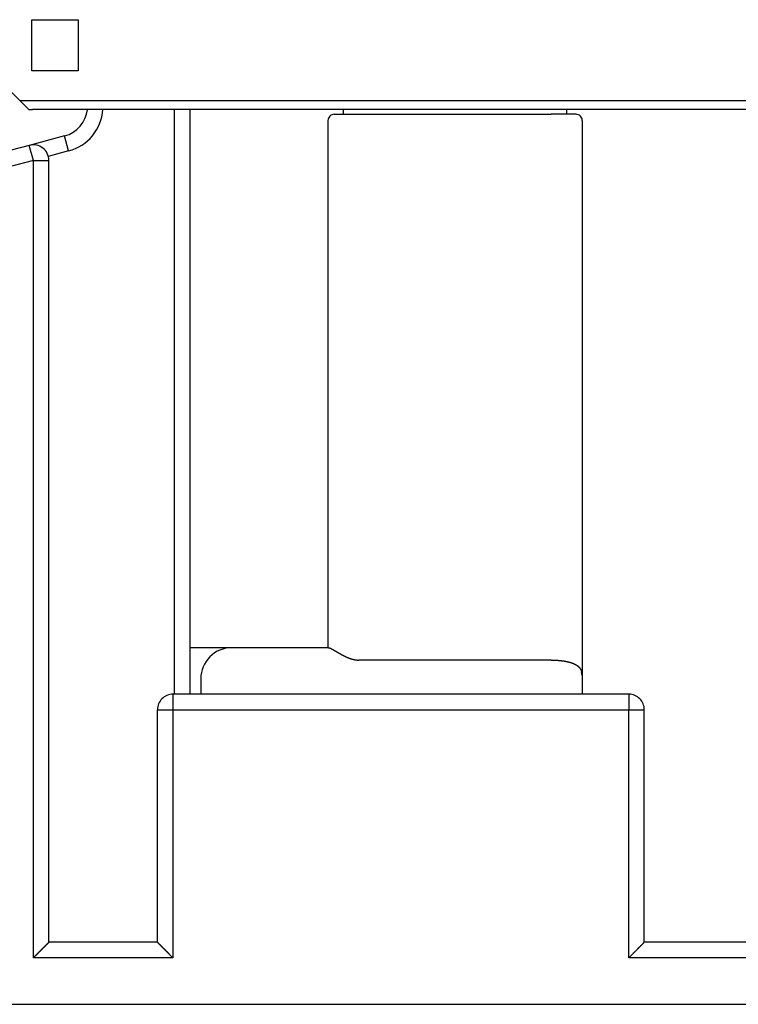
# Model space of a CAD drawing. Extents: x 16 to 824, y -112 to 128.
# Drawn here: x 663 to 686, y -41 to -9 of the extents above; entities that cross this region are included whole.
import ezdxf

# ---------------------------------------------------------------- set-up
doc = ezdxf.new("R2010")
doc.units = 0
doc.header["$MEASUREMENT"] = 0
doc.layers.add('204', color=7, linetype='Continuous')
doc.layers.add('3', color=7, linetype='Continuous')

msp = doc.modelspace()

# ---------------------------------------------------------------- linework, layer by layer
at = {"layer": '204', "color": 3, "linetype": 'Continuous'}
for p, q in [((663.10711, -11.78476), (662.81711, -11.49476)), ((663.10711, -11.78476), (663.23138, -11.78476)), ((663.10712, -11.78476), (663.10712, -11.78476)), ((695.92119, -11.78476), (663.23138, -11.78476)), ((667.80713, -30.63476), (667.80713, -11.78477)), ((668.30713, -11.78477), (668.30713, -30.63474)), ((672.95713, -11.93476), (673.75713, -11.93476)), ((673.25713, -11.93476), (673.25713, -11.78477)), ((673.75713, -11.93476), (679.95713, -11.93476)), ((680.75713, -11.93476), (679.95713, -11.93476)), ((680.45713, -11.93476), (680.45713, -11.78477)), ((672.75713, -12.13476), (672.75713, -29.13476)), ((680.95713, -12.13476), (680.95713, -30.13476)), ((664.26595, -12.63336), (663.12772, -12.93835)), ((664.39536, -13.11633), (664.26595, -12.63336)), ((663.12772, -12.93835), (662.25713, -13.17162)), ((663.25713, -13.42131), (663.12772, -12.93835)), ((663.12772, -12.93835), (663.12772, -12.93835)), ((664.39536, -13.11633), (663.74009, -13.2919)), ((663.25713, -13.42131), (662.38654, -13.65459)), ((663.25713, -13.42131), (663.75713, -13.42131)), ((663.25713, -39.13476), (663.25713, -13.42131)), ((663.75713, -38.63476), (663.75713, -13.42131)), ((669.65713, -29.13476), (668.30713, -29.13476)), ((672.77733, -29.13476), (669.65713, -29.13476)), ((679.95713, -29.53476), (673.75713, -29.53476)), ((668.65713, -30.13476), (668.65713, -30.63474)), ((680.95713, -30.13476), (680.95713, -30.63474)), ((667.75713, -30.63476), (667.75713, -31.13476)), ((682.45713, -30.63476), (667.75713, -30.63476)), ((682.45713, -30.63476), (682.45713, -31.13476)), ((667.25713, -31.13476), (667.75713, -31.13476)), ((667.25713, -38.63476), (667.25713, -31.13476)), ((667.75713, -31.13476), (667.75713, -39.13476)), ((667.75713, -31.13476), (682.45713, -31.13476)), ((682.45713, -39.13476), (682.45713, -31.13476)), ((682.45713, -31.13476), (682.95713, -31.13476)), ((682.95713, -38.63476), (682.95713, -31.13476)), ((667.25713, -38.63476), (663.75713, -38.63476)), ((694.15713, -38.63476), (682.95713, -38.63476)), ((667.75713, -39.13476), (663.25713, -39.13476)), ((694.15713, -39.13476), (682.45713, -39.13476)), ((616.95713, -40.63476), (694.15713, -40.63476))]:
    msp.add_line(p, q, dxfattribs=at)
for points in [[(672.77735, -29.13474), (672.77916, -29.13479, -0.01008597), (672.78106, -29.13491, -0.00920228), (672.78304, -29.1351, -0.00838301), (672.78511, -29.13537, -0.00768181), (672.78726, -29.13571, -0.00702422), (672.78949, -29.13613, -0.00645785), (672.79181, -29.13663, -0.00592846), (672.79421, -29.1372, -0.00547241), (672.7967, -29.13785, -0.005045), (672.79927, -29.13858, -0.00467539), (672.80192, -29.13938, -0.00432805), (672.80467, -29.14026, -0.00402698), (672.8075, -29.14121, -0.00374129), (672.81041, -29.14224, -0.00348877), (672.81341, -29.14335, -0.00324738), (672.8165, -29.14453, -0.00303188), (672.81968, -29.14579, -0.00282671), (672.82295, -29.14713, -0.00264409), (672.82631, -29.14855, -0.00246988), (672.82976, -29.15004, -0.00231376), (672.8333, -29.15161, -0.00216487), (672.83694, -29.15326, -0.00203088), (672.84067, -29.155, -0.00190315), (672.8445, -29.1568, -0.00178773), (672.84843, -29.15869, -0.00167734), (672.85245, -29.16066, -0.00157664), (672.85657, -29.16271, -0.0014798), (672.86079, -29.16483, -0.00139009), (672.86512, -29.16704, -0.00130493), (672.86954, -29.16933, -0.00122651), (672.87407, -29.1717, -0.00115203), (672.87871, -29.17415, -0.00108295), (672.88345, -29.17669, -0.00101754), (672.88829, -29.1793, -0.00095662), (672.89325, -29.182, -0.00089893), (672.89832, -29.18478, -0.00084478), (672.90349, -29.18764, -0.00079406), (672.90878, -29.19059, -0.0007467), (672.91418, -29.19362, -0.00069542), (672.9197, -29.19673, -0.00063897), (672.92533, -29.19993, -0.00058707), (672.93107, -29.20321, -0.00053558), (672.93694, -29.20657, -0.00048929), (672.94292, -29.21002, -0.00044371), (672.94903, -29.21355, -0.0004029), (672.95525, -29.21716, -0.00036231), (672.9616, -29.22086, -0.0003258), (672.96807, -29.22463, -0.00028873), (672.97467, -29.22849, -0.00025727), (672.98139, -29.23244, -0.0002268), (672.98824, -29.23646, -0.00019333), (672.99521, -29.24057, -0.00015173), (673.00231, -29.24475, -0.00011089), (673.00954, -29.24902, -0.00006231), (673.01688, -29.25335, -0.00002217), (673.02435, -29.25776, 0.00001963), (673.03193, -29.26223, 0.00005514), (673.03963, -29.26677, 0.00009402), (673.04744, -29.27136, 0.00012674), (673.05535, -29.27602, 0.0001629), (673.06338, -29.28073, 0.0001929), (673.07151, -29.2855, 0.00022613), (673.07975, -29.29032, 0.00025528), (673.08809, -29.29518, 0.00028983), (673.09652, -29.30009, 0.00032514), (673.10505, -29.30503, 0.00037248), (673.11368, -29.31001, 0.00041209), (673.12238, -29.31502, 0.00045684), (673.13118, -29.32006, 0.00049514), (673.14005, -29.32511, 0.00053963), (673.149, -29.33019, 0.0005778), (673.15802, -29.33527, 0.00062226), (673.16711, -29.34037, 0.0006605), (673.17626, -29.34546, 0.00070509), (673.18548, -29.35056, 0.00074453), (673.19475, -29.35565, 0.00079144), (673.20408, -29.36073, 0.00082636), (673.21345, -29.3658, 0.00086105), (673.22287, -29.37084, 0.00089123), (673.23232, -29.37586, 0.00092638), (673.2418, -29.38085, 0.00095927), (673.25131, -29.38581, 0.00099909), (673.26083, -29.39072, 0.0010365), (673.27036, -29.39559, 0.00108098), (673.27989, -29.4004, 0.00112304), (673.28942, -29.40516, 0.00117216), (673.29895, -29.40986, 0.00122104), (673.30846, -29.41449, 0.00127995), (673.31794, -29.41905, 0.0013299), (673.3274, -29.42354, 0.00137835), (673.33683, -29.42794, 0.0014162), (673.34623, -29.43227, 0.00144607), (673.3556, -29.43651, 0.00147771), (673.36494, -29.44067, 0.00151362), (673.37424, -29.44475, 0.00154875), (673.38352, -29.44875, 0.00158558), (673.39275, -29.45266, 0.00162238), (673.40196, -29.45648, 0.00166162), (673.41113, -29.46022, 0.00170084), (673.42027, -29.46387, 0.00174254), (673.42936, -29.46743, 0.00178382), (673.43843, -29.4709, 0.00182703), (673.44745, -29.47428, 0.00186576), (673.45644, -29.47757, 0.00190046), (673.46539, -29.48077, 0.00193568), (673.47431, -29.48388, 0.00197145), (673.48319, -29.48689, 0.00200741), (673.49203, -29.48981, 0.00204351), (673.50084, -29.49264, 0.00207993), (673.50962, -29.49538, 0.0021166), (673.51836, -29.49802, 0.00215324), (673.52707, -29.50057, 0.0021897), (673.53574, -29.50303, 0.00222723), (673.54439, -29.5054, 0.00226579), (673.553, -29.50767, 0.00229794), (673.56157, -29.50985, 0.00232233), (673.57012, -29.51193, 0.0023461), (673.57864, -29.51392, 0.00236564), (673.58712, -29.51582, 0.00238826), (673.59556, -29.51763, 0.00240981), (673.60398, -29.51934, 0.00243269), (673.61236, -29.52096, 0.00245292), (673.6207, -29.52249, 0.00247804), (673.62901, -29.52393, 0.00250366), (673.63729, -29.52527, 0.00252227), (673.64553, -29.52652, 0.00253129), (673.65373, -29.52768, 0.00257366), (673.6619, -29.52875, 0.00263809), (673.67005, -29.52973, 0.00257783), (673.67813, -29.53062, 0.0024129), (673.68612, -29.53142, 0.00265155), (673.69421, -29.53213, 0.00314104), (673.70244, -29.53276, 0.00241271), (673.71015, -29.53329, 0.00088142), (673.7171, -29.53374, 0.00335282), (673.72594, -29.53412, 0.00575833), (673.73946, -29.53446, 0.00285564), (673.75711, -29.53477, 0.00153164)], [(679.95712, -29.53477), (679.96852, -29.53479, -0.00094549), (679.97992, -29.53485, -0.0009484), (679.99131, -29.53496, -0.00094916), (680.00268, -29.53511, -0.00094793), (680.01404, -29.53531, -0.00094814), (680.02538, -29.53554, -0.00094887), (680.03671, -29.53582, -0.00095021), (680.04801, -29.53615, -0.00095152), (680.05929, -29.53651, -0.00095366), (680.07055, -29.53692, -0.00095597), (680.08178, -29.53737, -0.00095889), (680.09299, -29.53786, -0.00096182), (680.10416, -29.5384, -0.00096681), (680.11531, -29.53898, -0.0009733), (680.12643, -29.53959, -0.0009801), (680.13751, -29.54026, -0.00098725), (680.14857, -29.54096, -0.00099438), (680.15959, -29.54171, -0.0010016), (680.17059, -29.5425, -0.00100885), (680.18155, -29.54333, -0.00101623), (680.19248, -29.5442, -0.00102373), (680.20338, -29.54512, -0.00103149), (680.21425, -29.54608, -0.0010389), (680.22509, -29.54708, -0.00104602), (680.23589, -29.54813, -0.00105574), (680.24666, -29.54922, -0.00106874), (680.2574, -29.55035, -0.0010824), (680.2681, -29.55153, -0.00109827), (680.27877, -29.55275, -0.00111323), (680.28941, -29.55401, -0.00112902), (680.30001, -29.55532, -0.00114426), (680.31057, -29.55668, -0.00116066), (680.32109, -29.55808, -0.00117648), (680.33158, -29.55953, -0.00119349), (680.34203, -29.56102, -0.00120963), (680.35245, -29.56256, -0.00122656), (680.36282, -29.56415, -0.00124436), (680.37316, -29.56578, -0.00126539), (680.38345, -29.56746, -0.00128729), (680.3937, -29.56919, -0.00131315), (680.4039, -29.57097, -0.00133824), (680.41405, -29.5728, -0.00136562), (680.42415, -29.57467, -0.00139279), (680.4342, -29.5766, -0.00142291), (680.44419, -29.57857, -0.00145237), (680.45412, -29.58059, -0.00148436), (680.46399, -29.58267, -0.00151735), (680.4738, -29.58479, -0.00155471), (680.48354, -29.58696, -0.00158659), (680.49322, -29.58918, -0.00161583), (680.50282, -29.59145, -0.00163858), (680.51234, -29.59377, -0.0016547), (680.52178, -29.59614, -0.00167672), (680.53113, -29.59855, -0.00170219), (680.54039, -29.60101, -0.00173181), (680.54954, -29.60351, -0.00176364), (680.5586, -29.60605, -0.00180028), (680.56754, -29.60863, -0.0018397), (680.57636, -29.61125, -0.00188553), (680.58507, -29.6139, -0.00193626), (680.59365, -29.61659, -0.00198886), (680.6021, -29.61932, -0.00204001), (680.61041, -29.62208, -0.00208157), (680.6186, -29.62487, -0.00210237), (680.62664, -29.62769, -0.00213241), (680.63455, -29.63054, -0.00216009), (680.64233, -29.63342, -0.0021947), (680.64997, -29.63633, -0.00222412), (680.65747, -29.63926, -0.00226155), (680.66484, -29.64222, -0.00229449), (680.67207, -29.6452, -0.00233588), (680.67917, -29.6482, -0.00237286), (680.68612, -29.65123, -0.0024179), (680.69294, -29.65427, -0.00245738), (680.69963, -29.65734, -0.00249678), (680.70617, -29.66042, -0.00251805), (680.71258, -29.66352, -0.00255003), (680.71886, -29.66663, -0.00257311), (680.725, -29.66976, -0.00260678), (680.73101, -29.6729, -0.00263073), (680.73689, -29.67605, -0.00266586), (680.74263, -29.67921, -0.00269112), (680.74825, -29.68237, -0.00272802), (680.75374, -29.68555, -0.00275468), (680.75909, -29.68873, -0.00279351), (680.76432, -29.69192, -0.00282192), (680.76942, -29.69511, -0.00286137), (680.7744, -29.6983, -0.00288576), (680.77925, -29.70149, -0.0029205), (680.78399, -29.70469, -0.0029398), (680.78861, -29.70788, -0.00296969), (680.79311, -29.71108, -0.00298354), (680.7975, -29.71428, -0.0030079), (680.80179, -29.71748, -0.00301504), (680.80596, -29.72068, -0.00303325), (680.81004, -29.72388, -0.00303391), (680.81401, -29.72708, -0.00304383), (680.81788, -29.73028, -0.00303296), (680.82165, -29.73347, -0.00304616), (680.82534, -29.73667, -0.00305663), (680.82892, -29.73986, -0.00308026), (680.83242, -29.74306, -0.00309288), (680.83583, -29.74625, -0.00311331), (680.83916, -29.74944, -0.00311698), (680.8424, -29.75263, -0.00312969), (680.84556, -29.75581, -0.00312603), (680.84864, -29.759, -0.00313162), (680.85164, -29.76219, -0.00312056), (680.85457, -29.76537, -0.00311658), (680.85742, -29.76855, -0.00309266), (680.8602, -29.77173, -0.00308877), (680.86292, -29.77491, -0.00308051), (680.86556, -29.77809, -0.00308654), (680.86814, -29.78127, -0.00308611), (680.87065, -29.78445, -0.00309049), (680.87309, -29.78763, -0.00307934), (680.87548, -29.7908, -0.00307507), (680.87781, -29.79398, -0.00305681), (680.88007, -29.79716, -0.00304541), (680.88228, -29.80034, -0.00301987), (680.88444, -29.80352, -0.00299925), (680.88653, -29.80671, -0.0029619), (680.88858, -29.80989, -0.00293971), (680.89058, -29.81308, -0.00291282), (680.89252, -29.81626, -0.00290111), (680.89442, -29.81946, -0.00288903), (680.89627, -29.82265, -0.00287854), (680.89807, -29.82585, -0.00285559), (680.89982, -29.82905, -0.0028369), (680.90154, -29.83226, -0.00280802), (680.90321, -29.83547, -0.00278332), (680.90483, -29.83869, -0.00274843), (680.90642, -29.84192, -0.00271598), (680.90796, -29.84515, -0.00267131), (680.90947, -29.84839, -0.00263779), (680.91094, -29.85164, -0.00260173), (680.91237, -29.8549, -0.00258349), (680.91377, -29.85816, -0.00257448), (680.91513, -29.86144, -0.00256176), (680.91646, -29.86473, -0.0025406), (680.91775, -29.86804, -0.00251845), (680.91902, -29.87136, -0.00249012), (680.92025, -29.87469, -0.00246302), (680.92145, -29.87805, -0.00243165), (680.92261, -29.88142, -0.00239218), (680.92375, -29.88481, -0.00234074), (680.92487, -29.88822, -0.00231499), (680.92595, -29.89166, -0.00230373), (680.92701, -29.89512, -0.00218982), (680.92803, -29.89859, -0.00200059), (680.92903, -29.90204, -0.00213493), (680.93, -29.90555, -0.00246158), (680.93096, -29.90913, -0.00188258), (680.93184, -29.9125, -0.00071239), (680.93263, -29.91555, -0.00255475), (680.93355, -29.91939, -0.00441853), (680.93487, -29.92522, -0.00224021), (680.93653, -29.9328, -0.0012143)], [(680.95207, -30.03428), (680.9524, -30.04112, 0.00001684), (680.95272, -30.04773, 0.00001806), (680.95303, -30.05409, 0.00001949), (680.95332, -30.06022, 0.00002102), (680.95361, -30.0661, 0.00002282), (680.95389, -30.07174, 0.00002477), (680.95415, -30.07714, 0.00002708), (680.9544, -30.0823, 0.00002961), (680.95464, -30.08721, 0.00003265), (680.95487, -30.09189, 0.00003604), (680.95509, -30.09632, 0.00004015), (680.9553, -30.10052, 0.00004477), (680.9555, -30.10447, 0.00005056), (680.95568, -30.10818, 0.00005731), (680.95586, -30.11165, 0.00006558), (680.95602, -30.11488, 0.00007503), (680.95617, -30.11787, 0.0000886), (680.95631, -30.12062, 0.00010684), (680.95644, -30.12312, 0.00012561), (680.95656, -30.12539, 0.00014187), (680.95667, -30.12741, 0.00019469), (680.95677, -30.12919, 0.00030746), (680.95685, -30.13073, 0.00032931), (680.95692, -30.13203, 0.00013875), (680.95698, -30.13309, 0.00070602), (680.95704, -30.1339, 0.00334532), (680.95709, -30.13446, 0.0085132), (680.95713, -30.13476, 0.02656784)], [(663.75714, -38.63477), (663.75706, -38.63485, 0.01279628), (663.75681, -38.63509, 0.00113066), (663.7564, -38.6355, 0.00037452), (663.75582, -38.63608, 0.00015846), (663.75507, -38.63683, 0.00007408), (663.75415, -38.63775, 0.00003444), (663.75306, -38.63885, 0.00001224), (663.75178, -38.64013, -0.0000033), (663.75033, -38.64159, -0.00001204), (663.74869, -38.64323, -0.00001904), (663.74686, -38.64506, -0.00002286), (663.74485, -38.64707, -0.00002665), (663.74264, -38.64928, -0.00002844), (663.74025, -38.65168, -0.00003067), (663.73765, -38.65428, -0.00003141), (663.73486, -38.65707, -0.00003265), (663.73186, -38.66006, -0.00002911), (663.72867, -38.66325, -0.00002267), (663.72529, -38.66664, -0.00001756), (663.72172, -38.67021, -0.00001302), (663.71796, -38.67396, -0.00000944), (663.71402, -38.6779, -0.00000614), (663.70991, -38.68201, -0.00000353), (663.70562, -38.68629, -0.00000098), (663.70117, -38.69074, 0.00000103), (663.69656, -38.69535, 0.00000308), (663.69179, -38.70012, 0.00000469), (663.68686, -38.70504, 0.00000639), (663.68179, -38.71011, 0.00000774), (663.67657, -38.71533, 0.00000922), (663.6712, -38.72069, 0.00001036), (663.66571, -38.72618, 0.00001165), (663.66007, -38.73181, 0.00001147), (663.65431, -38.73757, 0.0000101), (663.64842, -38.74346, 0.00000889), (663.64241, -38.74948, 0.00000766), (663.63627, -38.75562, 0.00000661), (663.63001, -38.76188, 0.00000554), (663.62363, -38.76826, 0.00000462), (663.61713, -38.77476, 0.00000368), (663.61052, -38.78137, 0.00000286), (663.60379, -38.7881, 0.00000201), (663.59695, -38.79494, 0.00000129), (663.59001, -38.80188, 0.00000052), (663.58296, -38.80894, -0.00000014), (663.5758, -38.8161, -0.00000085), (663.56854, -38.82336, -0.00000144), (663.56118, -38.83072, -0.00000209), (663.55372, -38.83818, -0.00000235), (663.54616, -38.84575, -0.00000233), (663.53849, -38.85342, -0.00000229), (663.53071, -38.8612, -0.00000226), (663.52282, -38.86909, -0.00000222), (663.51481, -38.8771, -0.00000218), (663.50667, -38.88524, -0.00000214), (663.49841, -38.89349, -0.0000021), (663.49002, -38.90188, -0.00000205), (663.4815, -38.91041, -0.00000201), (663.47284, -38.91907, -0.00000196), (663.46404, -38.92787, -0.00000192), (663.45508, -38.93682, -0.00000187), (663.44599, -38.94592, -0.00000182), (663.43673, -38.95517, -0.00000178), (663.42732, -38.96458, -0.00000174), (663.41775, -38.97416, -0.00000177), (663.40802, -38.98388, -0.00000188), (663.39814, -38.99376, -0.00000202), (663.3881, -39.0038, -0.00000221), (663.37789, -39.01401, -0.00000222), (663.36759, -39.02431, -0.00000213), (663.35721, -39.03469, -0.00000254), (663.34651, -39.04539, -0.0000033), (663.3354, -39.05649, -0.00000244), (663.32489, -39.067, -0.00000054), (663.31533, -39.07656, -0.0000039), (663.30277, -39.08911, -0.00000715), (663.28309, -39.10878, -0.00000342), (663.25711, -39.13475, -0.00000174)], [(667.25712, -38.63477), (667.25721, -38.63485, -0.00588769), (667.25745, -38.63509, -0.00048316), (667.25786, -38.6355, -0.0001784), (667.25844, -38.63608, -0.00011746), (667.25919, -38.63682, -0.00008416), (667.26011, -38.63774, -0.00006721), (667.26121, -38.63884, -0.00005595), (667.26249, -38.64011, -0.00005083), (667.26395, -38.64157, -0.00004575), (667.26559, -38.6432, -0.00004315), (667.26742, -38.64503, -0.00004011), (667.26943, -38.64704, -0.00003867), (667.27164, -38.64925, -0.00003664), (667.27404, -38.65164, -0.00003574), (667.27664, -38.65424, -0.00003418), (667.27943, -38.65703, -0.00003344), (667.28243, -38.66003, -0.00002913), (667.28562, -38.66322, -0.00002267), (667.289, -38.66661, -0.00001755), (667.29257, -38.67018, -0.00001302), (667.29633, -38.67394, -0.00000944), (667.30026, -38.67787, -0.00000614), (667.30437, -38.68199, -0.00000353), (667.30865, -38.68627, -0.00000098), (667.3131, -38.69072, 0.00000103), (667.31771, -38.69533, 0.00000308), (667.32248, -38.70011, 0.00000469), (667.3274, -38.70503, 0.00000639), (667.33247, -38.71011, 0.00000774), (667.33769, -38.71533, 0.00000922), (667.34305, -38.72069, 0.00001036), (667.34855, -38.72619, 0.00001165), (667.35418, -38.73182, 0.00001147), (667.35994, -38.73758, 0.0000101), (667.36583, -38.74347, 0.00000889), (667.37184, -38.74948, 0.00000766), (667.37798, -38.75562, 0.00000661), (667.38424, -38.76188, 0.00000554), (667.39062, -38.76826, 0.00000462), (667.39712, -38.77476, 0.00000368), (667.40373, -38.78137, 0.00000286), (667.41046, -38.7881, 0.00000201), (667.4173, -38.79494, 0.00000129), (667.42425, -38.80188, 0.00000052), (667.4313, -38.80894, -0.00000014), (667.43846, -38.81609, -0.00000085), (667.44572, -38.82335, -0.00000144), (667.45308, -38.83071, -0.00000209), (667.46055, -38.83817, -0.00000235), (667.46811, -38.84574, -0.00000233), (667.47578, -38.8534, -0.00000229), (667.48356, -38.86118, -0.00000226), (667.49145, -38.86908, -0.00000222), (667.49946, -38.87709, -0.00000218), (667.5076, -38.88522, -0.00000214), (667.51586, -38.89348, -0.0000021), (667.52425, -38.90187, -0.00000205), (667.53277, -38.91039, -0.00000201), (667.54143, -38.91905, -0.00000196), (667.55023, -38.92786, -0.00000192), (667.55919, -38.93681, -0.00000187), (667.56828, -38.94591, -0.00000183), (667.57754, -38.95516, -0.00000178), (667.58695, -38.96457, -0.00000173), (667.59652, -38.97414, -0.0000016), (667.60625, -38.98387, -0.00000137), (667.61613, -38.99375, -0.00000117), (667.62617, -39.00379, -0.00000097), (667.63637, -39.014, -0.00000079), (667.64668, -39.02431, -0.00000061), (667.65705, -39.03468, -0.00000044), (667.66775, -39.04538, -0.00000019), (667.67885, -39.05649, -0.00000013), (667.68936, -39.06699, -0.0000003), (667.69892, -39.07656, 0.00000031), (667.71147, -39.08911, 0.00000113), (667.73114, -39.10878, 0.00000057), (667.75711, -39.13475, 0.00000027)], [(682.45713, -39.13475), (682.46867, -39.12321, 0.00000407), (682.48011, -39.11178, 0.00000439), (682.49144, -39.10045, 0.00000423), (682.50266, -39.08923, 0.00000351), (682.51377, -39.07812, 0.00000298), (682.52476, -39.06713, 0.00000249), (682.53563, -39.05626, 0.00000202), (682.54638, -39.04551, 0.00000144), (682.55699, -39.03489, 0.00000092), (682.56748, -39.0244, 0.00000031), (682.57784, -39.01405, -0.00000025), (682.58806, -39.00383, -0.0000009), (682.59813, -38.99375, -0.00000151), (682.60807, -38.98382, -0.00000223), (682.61785, -38.97403, -0.0000029), (682.62749, -38.9644, -0.00000366), (682.63697, -38.95492, -0.00000385), (682.6463, -38.94558, -0.00000341), (682.65548, -38.9364, -0.00000301), (682.66452, -38.92736, -0.00000251), (682.67342, -38.91847, -0.00000205), (682.68218, -38.90971, -0.0000015), (682.69081, -38.90108, -0.00000099), (682.6993, -38.89258, -0.00000039), (682.70767, -38.88422, 0.00000017), (682.71592, -38.87597, 0.00000083), (682.72405, -38.86785, 0.00000145), (682.73206, -38.85984, 0.00000216), (682.73995, -38.85194, 0.00000283), (682.74774, -38.84416, 0.0000036), (682.75542, -38.83648, 0.00000432), (682.76299, -38.8289, 0.00000512), (682.77047, -38.82143, 0.00000524), (682.77784, -38.81405, 0.00000462), (682.78511, -38.80678, 0.00000406), (682.79227, -38.79962, 0.00000338), (682.79932, -38.79258, 0.00000276), (682.80625, -38.78564, 0.00000203), (682.81307, -38.77882, 0.00000136), (682.81976, -38.77212, 0.00000056), (682.82634, -38.76555, -0.00000019), (682.83278, -38.7591, -0.00000109), (682.8391, -38.75278, -0.00000193), (682.84529, -38.74659, -0.00000294), (682.85134, -38.74054, -0.00000392), (682.85726, -38.73463, -0.00000508), (682.86303, -38.72885, -0.00000621), (682.86866, -38.72322, -0.00000753), (682.87414, -38.71774, -0.00000795), (682.87948, -38.7124, -0.00000734), (682.88466, -38.70722, -0.00000681), (682.88969, -38.7022, -0.00000608), (682.89455, -38.69734, -0.00000545), (682.89925, -38.69264, -0.00000462), (682.90378, -38.68811, -0.00000386), (682.90814, -38.68375, -0.00000286), (682.91232, -38.67957, -0.0000019), (682.91633, -38.67557, -0.00000065), (682.92015, -38.67174, 0.0000006), (682.92379, -38.66811, 0.00000223), (682.92724, -38.66466, 0.00000397), (682.9305, -38.6614, 0.00000621), (682.93355, -38.65835, 0.00000873), (682.93641, -38.65549, 0.00001198), (682.93907, -38.65283, 0.00001433), (682.94153, -38.65038, 0.00001527), (682.94378, -38.64812, 0.00001676), (682.94585, -38.64605, 0.00001834), (682.94773, -38.64417, 0.00002022), (682.94943, -38.64247, 0.00002155), (682.95094, -38.64096, 0.0000261), (682.95228, -38.63961, 0.0000346), (682.95345, -38.63844, 0.00003594), (682.95445, -38.63745, 0.00002164), (682.95526, -38.63663, 0.00006212), (682.95595, -38.63594, 0.0002005), (682.95657, -38.63531, 0.00028539), (682.95711, -38.63477, 0.0003471)]]:
    msp.add_lwpolyline(points, format="xyb", dxfattribs=at)
for centre, radius, start, end in [((664.00713, -11.66744), 1, 284.99999, 353.18087), ((664.00713, -11.66744), 1.5, 285, 355.47078), ((672.95713, -12.13476), 0.2, 89.999987, 180.00001), ((680.75713, -12.13476), 0.2, 359.99999, 90.00001), ((663.25713, -13.42131), 0.5, 359.99999, 105.00001), ((669.65713, -30.13476), 1, 89.999992, 180.00001), ((679.95713, -30.13476), 1, 5.76844, 11.767626), ((667.75713, -31.13476), 0.5, 89.999991, 180.00001), ((682.45713, -31.13476), 0.5, 359.99999, 90.00001)]:
    msp.add_arc(centre, radius, start, end, dxfattribs=at)
at = {"layer": '3', "color": 5, "linetype": 'Continuous'}
for p, q in [((660.20712, -8.88476), (662.81712, -11.49476)), ((663.20712, -10.53476), (663.20712, -8.88476)), ((663.20712, -8.88476), (664.70712, -8.88476)), ((664.70712, -8.88476), (664.70712, -10.53476)), ((664.70712, -10.53476), (663.20712, -10.53476)), ((663.10712, -11.78476), (662.81712, -11.49476)), ((662.81713, -11.49476), (695.92119, -11.49476)), ((663.10712, -11.78476), (663.23138, -11.78476)), ((695.9212, -11.78476), (663.23139, -11.78476))]:
    msp.add_line(p, q, dxfattribs=at)

doc.saveas('drawing.dxf')
